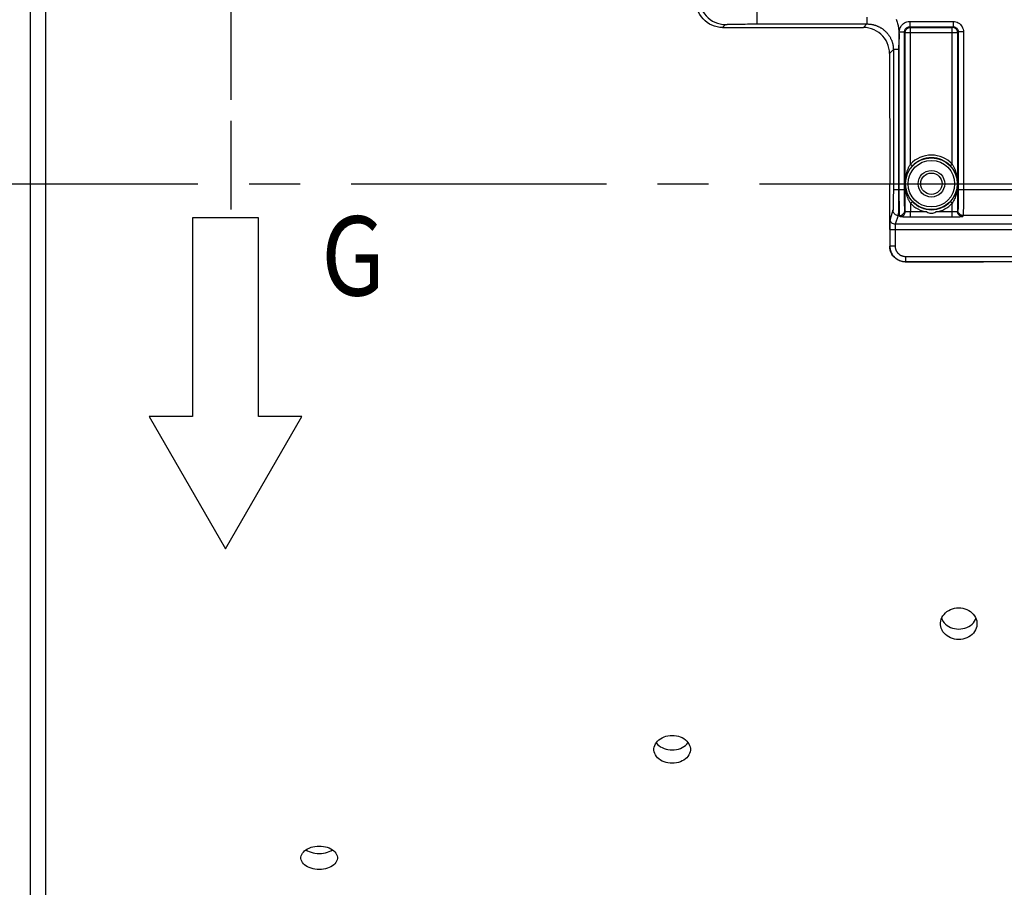
# Model space of a CAD drawing. Units: millimetres. Extents: x 0 to 594, y 0 to 420.
# Drawn here: x 142 to 189, y 253 to 295 of the extents above; entities that cross this region are included whole.
import ezdxf

# ---------------------------------------------------------------- set-up
doc = ezdxf.new("R2010")
doc.units = ezdxf.units.MM
doc.header["$LTSCALE"] = 32.67
doc.linetypes.add('CENTER', pattern=[0.6, 0.375, -0.075, 0.075, -0.075])
doc.layers.get('0').update_dxf_attribs({"linetype": 'CONTINUOUS'})
for name, color, linetype in [('AXE_ASM_REF', 7, 'CONTINUOUS'), ('AXES', 7, 'CONTINUOUS'), ('SOLIDES', 7, 'CONTINUOUS')]:
    doc.layers.add(name, color=color, linetype=linetype)
doc.styles.get("Standard").update_dxf_attribs({"font": 'txt', "width": 0.85})
doc.dimstyles.new('DIMSTYLE_3', dxfattribs={"dimtxt": 3.5, "dimasz": 3.5, "dimexe": 0.18, "dimexo": 0.0625, "dimgap": 0.09, "dimtad": 1, "dimdec": 0, "dimlfac": 4, "dimdsep": 46, "dimtxsty": 'Standard', "dimblk": '_FILLED', "dimblk1": '_FILLED', "dimblk2": '_FILLED', "dimcen": 0.09, "dimclrt": 5, "dimadec": 0, "dimazin": 0, "dimtp": 0.5, "dimtm": 0.5, "dimtfac": 1, "dimtdec": 0, "dimtofl": 0, "dimtmove": 0, "dimatfit": 3, "dimldrblk": '_FILLED', "dimfxl": 1, "dimtolj": 1, "dimarcsym": 0})
doc.dimstyles.new('DIMSTYLE_4', dxfattribs={"dimtxt": 3.5, "dimasz": 3.5, "dimexe": 0.18, "dimexo": 0.0625, "dimgap": 0.09, "dimtad": 1, "dimdec": 4, "dimlfac": 4, "dimdsep": 46, "dimtxsty": 'Standard', "dimblk": '_FILLED', "dimblk1": '_FILLED', "dimblk2": '_FILLED', "dimcen": 0.09, "dimclrt": 5, "dimadec": 0, "dimazin": 0, "dimtp": 0.0001, "dimtm": 0.0001, "dimtfac": 1, "dimtdec": 4, "dimtofl": 0, "dimtmove": 0, "dimatfit": 3, "dimldrblk": '_FILLED', "dimfxl": 1, "dimtolj": 1, "dimarcsym": 0})

# ---------------------------------------------------------------- blocks, each defined once
blk = doc.blocks.new('_FILLED')
at = {"color": 0, "linetype": 'ByBlock'}
blk.add_solid([(0, 0), (-1, 0.214), (-1, -0.214)], dxfattribs=at)
blk = doc.blocks.new('*D3')
at = {"color": 2, "linetype": 'Continuous'}
for p, q in [((104.524, 338.245), (104.524, 373.36)), ((151.672, 291.133), (151.672, 373.36)), ((104.524, 371.86), (128.098, 371.86)), ((151.672, 371.86), (128.098, 371.86))]:
    blk.add_line(p, q, dxfattribs=at)
at = {"color": 2, "linetype": 'Continuous', "xscale": 3.5, "yscale": 3.5, "zscale": 3.5, "rotation": 180}
blk.add_blockref('_FILLED', (104.524, 371.86), dxfattribs=at)
at = {"color": 2, "linetype": 'Continuous', "xscale": 3.5, "yscale": 3.5, "zscale": 3.5}
blk.add_blockref('_FILLED', (151.672, 371.86), dxfattribs=at)
at = {"color": 5, "linetype": 'Continuous', "insert": (130.816, 376.235), "char_height": 3.5, "width": 8.925, "attachment_point": 2, "line_spacing_factor": 0.9}
blk.add_mtext(' Xg', dxfattribs=at)
blk = doc.blocks.new('*D37')
at = {"color": 2, "linetype": 'Continuous'}
for p, q in [((104.524, 338.245), (104.524, 400.185)), ((247.774, 293.678), (247.774, 400.185)), ((104.524, 398.685), (176.149, 398.685)), ((247.774, 398.685), (176.149, 398.685))]:
    blk.add_line(p, q, dxfattribs=at)
at = {"color": 2, "linetype": 'Continuous', "xscale": 3.5, "yscale": 3.5, "zscale": 3.5, "rotation": 180}
blk.add_blockref('_FILLED', (104.524, 398.685), dxfattribs=at)
at = {"color": 2, "linetype": 'Continuous', "xscale": 3.5, "yscale": 3.5, "zscale": 3.5}
blk.add_blockref('_FILLED', (247.774, 398.685), dxfattribs=at)
at = {"color": 5, "linetype": 'Continuous', "insert": (168.361, 403.06), "char_height": 3.5, "width": 8.925, "attachment_point": 2, "line_spacing_factor": 0.9}
blk.add_mtext('573', dxfattribs=at)
blk = doc.blocks.new('COORD_ARROW_BL4', base_point=(153.488, 277.57))
at = {"color": 7, "linetype": 'Continuous'}
for p, q in [((152.989, 285.465), (149.814, 285.465)), ((149.814, 285.465), (149.814, 275.94)), ((152.989, 275.94), (152.989, 285.465)), ((149.814, 275.94), (147.735, 275.94)), ((147.735, 275.94), (151.401, 269.59)), ((151.401, 269.59), (155.067, 275.94)), ((155.067, 275.94), (152.989, 275.94))]:
    blk.add_line(p, q, dxfattribs=at)
at = {"color": 5, "linetype": 'Continuous', "width": 0.85}
blk.add_text('G', height=3.81, dxfattribs=at).set_placement((156.002, 281.741))

msp = doc.modelspace()

# ---------------------------------------------------------------- linework, layer by layer
at = {"color": 7, "linetype": 'Continuous'}
for p, q in [((151.678276, 285.878567), (151.67231, 290.133321)), ((183.273862, 284.91257), (183.273862, 287.11056)), ((184.023748, 283.36056), (187.669085, 283.3606)), ((187.669085, 283.3606), (187.708527, 283.360846))]:
    msp.add_line(p, q, dxfattribs=at)
at = {"color": 3, "linetype": 'Continuous'}
for p, q in [((155.6026, 254.988302), (155.697715, 254.970589)), ((156.101814, 254.970866), (156.197653, 254.988876))]:
    msp.add_line(p, q, dxfattribs=at)
at = {"color": 7, "linetype": 'Continuous'}
for points in [[(183.265739, 293.364339), (183.258684, 293.493324), (183.238257, 293.621071), (183.204629, 293.746194), (183.158123, 293.867294), (183.09919, 293.98308), (183.028375, 294.092369), (182.946422, 294.193878), (182.854126, 294.286505), (182.752208, 294.369366), (182.641283, 294.441641), (182.522835, 294.50206), (182.399157, 294.54946), (182.27205, 294.583391), (182.14263, 294.603778), (182.01234, 294.61056)], [(183.265739, 293.364339), (183.267441, 292.673675), (183.268944, 291.981814), (183.270247, 291.288757), (183.271351, 290.594309), (183.272255, 289.898665), (183.272958, 289.202409), (183.27346, 288.505737), (183.273761, 287.808454), (183.273862, 287.11056)], [(184.023748, 283.36056), (183.923223, 283.367869), (183.827556, 283.386897), (183.73675, 283.417642), (183.649432, 283.461021), (183.566974, 283.516117), (183.493485, 283.580182), (183.429419, 283.653671), (183.374323, 283.73613), (183.330944, 283.823447), (183.300199, 283.914254), (183.281172, 284.00992), (183.273862, 284.110445)], [(187.708527, 283.360846), (187.726036, 283.361062), (187.741743, 283.361333), (187.754178, 283.361629), (187.762849, 283.361937), (187.768247, 283.362269), (187.770373, 283.362625)], [(185.711726, 265.985541), (185.713023, 266.028019), (185.724315, 266.115594), (185.747717, 266.20136), (185.782721, 266.285439), (185.827857, 266.364471), (185.883415, 266.438171), (185.949106, 266.506787), (186.0226, 266.567733), (186.104469, 266.620811), (186.194141, 266.666179), (186.287571, 266.701785), (186.383411, 266.726935), (186.483008, 266.742297), (186.586363, 266.747863)], [(186.586363, 266.747863), (186.688756, 266.742417), (186.787509, 266.727323), (186.882624, 266.702586), (186.975361, 266.667662), (187.06446, 266.623122), (187.146136, 266.570652), (187.220059, 266.50986), (187.286558, 266.44118), (187.342836, 266.36753), (187.3884, 266.288859), (187.423742, 266.205254), (187.447546, 266.119829), (187.459393, 266.032381), (187.460998, 265.985578)], [(186.586361, 265.232318), (186.483969, 265.237636), (186.385215, 265.252379), (186.290101, 265.276556), (186.197363, 265.310721), (186.108264, 265.354348), (186.026589, 265.40582), (185.952666, 265.465561), (185.886166, 265.533192), (185.829888, 265.605877), (185.784324, 265.683705), (185.748982, 265.766624), (185.725178, 265.851574), (185.713331, 265.938773), (185.711726, 265.985541)], [(187.460998, 265.985578), (187.459702, 265.943128), (187.44841, 265.855791), (187.425007, 265.770491), (187.390004, 265.687092), (187.344867, 265.608901), (187.289309, 265.536158), (187.223618, 265.468585), (187.150124, 265.408685), (187.068255, 265.356613), (186.978583, 265.312173), (186.885153, 265.277339), (186.789314, 265.252757), (186.689716, 265.237753), (186.586361, 265.232318)], [(171.961726, 259.952767), (171.963023, 259.990347), (171.974315, 260.067859), (171.997717, 260.143817), (172.032721, 260.218325), (172.077857, 260.288401), (172.133415, 260.353785), (172.199106, 260.414688), (172.2726, 260.468809), (172.354469, 260.51596), (172.444141, 260.556276), (172.537571, 260.587927), (172.633411, 260.610288), (172.733008, 260.623947), (172.836363, 260.628897)], [(172.836363, 260.628897), (172.938756, 260.624054), (173.037509, 260.610632), (173.132624, 260.588639), (173.225361, 260.557595), (173.31446, 260.518014), (173.396136, 260.471401), (173.470059, 260.417417), (173.536558, 260.356455), (173.592836, 260.291115), (173.6384, 260.221357), (173.673742, 260.147267), (173.697546, 260.071609), (173.709393, 259.994206), (173.710998, 259.952799)], [(172.836361, 259.288319), (172.733969, 259.292997), (172.635215, 259.305968), (172.540101, 259.327241), (172.447363, 259.35731), (172.358264, 259.395717), (172.276589, 259.441046), (172.202666, 259.49368), (172.136166, 259.553292), (172.079888, 259.617393), (172.034324, 259.686067), (171.998982, 259.759275), (171.975178, 259.834323), (171.963331, 259.911405), (171.961726, 259.952767)], [(173.710998, 259.952799), (173.709702, 259.915256), (173.69841, 259.83805), (173.675007, 259.762691), (173.640004, 259.689056), (173.594867, 259.62006), (173.539309, 259.555907), (173.473618, 259.496344), (173.400124, 259.443571), (173.318255, 259.397712), (173.228583, 259.358588), (173.135153, 259.32793), (173.039314, 259.306301), (172.939716, 259.2931), (172.836361, 259.288319)], [(155.024226, 254.745168), (155.025523, 254.776708), (155.036815, 254.841802), (155.060217, 254.905644), (155.095221, 254.968318), (155.140357, 255.027309), (155.195915, 255.08239), (155.261606, 255.13373), (155.3351, 255.17938), (155.416969, 255.219173), (155.506641, 255.253212), (155.600071, 255.279945), (155.695911, 255.298837), (155.795508, 255.31038), (155.898863, 255.314563)], [(155.898863, 255.314563), (156.001256, 255.31047), (156.100009, 255.299128), (156.195124, 255.280547), (156.287861, 255.254326), (156.37696, 255.220906), (156.458636, 255.181568), (156.532559, 255.136031), (156.599058, 255.08464), (156.655336, 255.029595), (156.7009, 254.970869), (156.736242, 254.908545), (156.760046, 254.844953), (156.771893, 254.779947), (156.773498, 254.745196)], [(155.898861, 254.189684), (155.796469, 254.19358), (155.697715, 254.204385), (155.602601, 254.222108), (155.509863, 254.247167), (155.420764, 254.279187), (155.339089, 254.316997), (155.265166, 254.360924), (155.198666, 254.410707), (155.142388, 254.464275), (155.096824, 254.521708), (155.061482, 254.582981), (155.037678, 254.645846), (155.025831, 254.710469), (155.024226, 254.745168)], [(156.773498, 254.745196), (156.772202, 254.713699), (156.76091, 254.64897), (156.737507, 254.585841), (156.702504, 254.524209), (156.657367, 254.466505), (156.601809, 254.412891), (156.536118, 254.363148), (156.462624, 254.319103), (156.380755, 254.280851), (156.291083, 254.248233), (156.197653, 254.222683), (156.101814, 254.204662), (156.002216, 254.193666), (155.898861, 254.189684)]]:
    msp.add_lwpolyline(points, dxfattribs=at)
at = {"color": 3, "linetype": 'Continuous'}
for points in [[(185.76209, 266.235883), (185.784324, 266.183723), (185.829888, 266.105906), (185.886166, 266.033232), (185.952665, 265.965614), (186.026588, 265.905885)], [(187.150124, 265.90875), (187.223619, 265.968636), (187.289309, 266.036197), (187.344867, 266.108928), (187.390004, 266.187109), (187.410635, 266.236261)], [(186.026588, 265.905885), (186.108263, 265.854425), (186.197362, 265.81081), (186.2901, 265.776653), (186.385215, 265.752483), (186.483968, 265.737744), (186.586361, 265.732428)], [(186.586361, 265.732428), (186.689716, 265.737861), (186.789314, 265.752861), (186.885153, 265.777436), (186.978583, 265.812261), (187.068256, 265.85669), (187.150124, 265.90875)], [(172.079888, 260.260217), (172.136166, 260.196131), (172.202665, 260.136535), (172.276588, 260.083918)], [(172.276588, 260.083918), (172.358263, 260.038604), (172.447362, 260.000211), (172.5401, 259.970154), (172.635215, 259.948889), (172.733968, 259.935924), (172.836361, 259.931248)], [(172.836361, 259.931248), (172.939716, 259.936027), (173.039314, 259.949222), (173.135153, 259.970843), (173.228583, 260.001488), (173.318256, 260.040598), (173.400124, 260.086441)], [(173.400124, 260.086441), (173.473619, 260.139198), (173.539309, 260.198745), (173.594867, 260.262883)], [(155.25898, 255.131678), (155.265165, 255.127049), (155.339088, 255.083141), (155.420763, 255.04535), (155.509862, 255.013347), (155.6026, 254.988302)], [(156.197653, 254.988876), (156.291083, 255.014411), (156.380756, 255.047013), (156.462624, 255.085246), (156.536119, 255.129272), (156.538739, 255.131255)], [(155.697715, 254.970589), (155.796468, 254.959791), (155.898861, 254.955897)], [(155.898861, 254.955897), (156.002216, 254.959877), (156.101814, 254.970866)]]:
    msp.add_lwpolyline(points, dxfattribs=at)
at = {"layer": 'AXE_ASM_REF', "color": 2, "linetype": 'CENTER'}
msp.add_line((79.023862, 287.11056), (252.773862, 287.11056), dxfattribs=at)
at = {"layer": 'AXES', "color": 9, "linetype": 'Continuous'}
msp.add_line((142.036951, 331.498422), (142.036951, 242.722697), dxfattribs=at)
at = {"layer": 'AXES', "color": 7, "linetype": 'Continuous'}
msp.add_line((142.773862, 330.748537), (142.773862, 243.472583), dxfattribs=at)
at = {"layer": 'SOLIDES', "color": 9, "linetype": 'Continuous'}
for p, q in [((176.892671, 301.591854), (176.892671, 294.779748)), ((184.234474, 294.899872), (186.31325, 294.899872)), ((184.234474, 294.899872), (184.234474, 294.64991)), ((186.31325, 294.899872), (186.31325, 294.64991)), ((175.249436, 294.61056), (175.392899, 294.754023)), ((175.467531, 294.761734), (175.495118, 294.763076)), ((175.495118, 294.763076), (175.526861, 294.76439)), ((175.526861, 294.76439), (175.562676, 294.765673)), ((175.562676, 294.765673), (175.602441, 294.76692)), ((175.602441, 294.76692), (175.646063, 294.768128)), ((175.646063, 294.768128), (175.693386, 294.769292)), ((175.693386, 294.769292), (175.744234, 294.770409)), ((175.744234, 294.770409), (175.798492, 294.771476)), ((175.798492, 294.771476), (175.855986, 294.772489)), ((175.855986, 294.772489), (175.916548, 294.773446)), ((175.916548, 294.773446), (176.012831, 294.774771)), ((176.012831, 294.774771), (176.115031, 294.775955)), ((176.115031, 294.775955), (176.222395, 294.776989)), ((176.222395, 294.776989), (176.334179, 294.777866)), ((176.334179, 294.777866), (176.449677, 294.778581)), ((176.449677, 294.778581), (176.56818, 294.779128)), ((176.56818, 294.779128), (176.688904, 294.779506)), ((176.688904, 294.779506), (176.810937, 294.77971)), ((176.810937, 294.77971), (182.181968, 294.779748)), ((182.01234, 294.61056), (182.181968, 294.779748)), ((183.73455, 294.399948), (183.984512, 294.399948)), ((183.73455, 286.833945), (183.73455, 294.399948)), ((183.984512, 294.399908), (184.019575, 294.364885)), ((183.984512, 286.833945), (183.984512, 294.399908)), ((184.019574, 285.779709), (184.019575, 294.364885)), ((184.019575, 294.364885), (186.52815, 294.364885)), ((184.234376, 294.64991), (186.313638, 294.64991)), ((184.234376, 294.64991), (184.269537, 294.614847)), ((184.269537, 294.614847), (186.278188, 294.614847)), ((184.269537, 288.048093), (184.269537, 294.614847)), ((186.278188, 294.614847), (186.313638, 294.64991)), ((186.278188, 288.048093), (186.278188, 294.614847)), ((186.52815, 294.364885), (186.563212, 294.399911)), ((186.52815, 294.364885), (186.52815, 285.779708)), ((186.813174, 294.399948), (186.563212, 294.399948)), ((186.563212, 294.399911), (186.563212, 286.833945)), ((186.813174, 294.399948), (186.813174, 286.833945)), ((183.265739, 293.364339), (183.448489, 293.54709)), ((183.448489, 293.54709), (183.448449, 286.766425)), ((183.698451, 293.547089), (183.44849, 293.547089)), ((183.698343, 293.186187), (183.698481, 292.977594)), ((183.698481, 292.977594), (183.698451, 286.833945)), ((184.25513, 288.024442), (184.269537, 288.048093)), ((184.269537, 288.048093), (184.360908, 287.962799)), ((186.278188, 288.048093), (186.186817, 287.962799)), ((183.448489, 286.833945), (183.984512, 286.833945)), ((183.698451, 286.833945), (183.698361, 286.707562)), ((184.021215, 287.110548), (184.02205, 287.11056)), ((186.563212, 286.833945), (218.984512, 286.833945)), ((183.446576, 286.378757), (183.445693, 286.291098)), ((183.447299, 286.471081), (183.446576, 286.378757)), ((183.447856, 286.567137), (183.447299, 286.471081)), ((183.448241, 286.665938), (183.447856, 286.567137)), ((183.448449, 286.766425), (183.448241, 286.665938)), ((183.697038, 286.341333), (183.696261, 286.227743)), ((183.697651, 286.459982), (183.697038, 286.341333)), ((183.698094, 286.582482), (183.697651, 286.459982)), ((183.698361, 286.707562), (183.698094, 286.582482)), ((183.431947, 285.835316), (183.290919, 285.411885)), ((183.439258, 285.951889), (183.438199, 285.922092)), ((183.440278, 285.985691), (183.439258, 285.951889)), ((183.441255, 286.023336), (183.440278, 285.985691)), ((183.442186, 286.064664), (183.441255, 286.023336)), ((183.443067, 286.109543), (183.442186, 286.064664)), ((183.443893, 286.157742), (183.443067, 286.109543)), ((183.44466, 286.20898), (183.443893, 286.157742)), ((183.445693, 286.291098), (183.44466, 286.20898)), ((183.691689, 285.845943), (183.690734, 285.796564)), ((183.692595, 285.899863), (183.691689, 285.845943)), ((183.693449, 285.958059), (183.692595, 285.899863)), ((183.694246, 286.020254), (183.693449, 285.958059)), ((183.695327, 286.120361), (183.694246, 286.020254)), ((183.696261, 286.227743), (183.695327, 286.120361)), ((184.019574, 285.779709), (184.001054, 285.835316)), ((184.269537, 286.173026), (184.269272, 285.753961)), ((184.269537, 286.173026), (184.360908, 286.25832)), ((186.278188, 286.173026), (186.186817, 286.25832)), ((186.278188, 285.504304), (186.278197, 286.173033)), ((186.310166, 286.228818), (186.278197, 286.173029)), ((186.546671, 285.835316), (186.52815, 285.779708)), ((183.681909, 285.585658), (183.540881, 285.162228)), ((183.751092, 285.585658), (183.681909, 285.585658)), ((183.688695, 285.712117), (183.687618, 285.67741)), ((183.689735, 285.751891), (183.688695, 285.712117)), ((183.690734, 285.796564), (183.689735, 285.751891)), ((183.769613, 285.53005), (183.751092, 285.585658)), ((185.056423, 285.753961), (184.269272, 285.753961)), ((184.269537, 285.504304), (184.269537, 285.753961)), ((186.278188, 285.504304), (184.269537, 285.504304)), ((186.278157, 285.753961), (185.491301, 285.753961)), ((186.796633, 285.585658), (186.778112, 285.53005)), ((218.751092, 285.585658), (186.796633, 285.585658)), ((183.282648, 284.91257), (222.265076, 284.91257)), ((183.282648, 284.91257), (183.282648, 284.119235)), ((183.532655, 284.937857), (183.53261, 284.119231)), ((183.532888, 284.975184), (183.532655, 284.937857)), ((183.533315, 285.011035), (183.532888, 284.975184)), ((183.533703, 285.033733), (183.533315, 285.011035)), ((183.53417, 285.055207), (183.533703, 285.033733)), ((183.53471, 285.075238), (183.53417, 285.055207)), ((183.535318, 285.093611), (183.53471, 285.075238)), ((222.006844, 285.162228), (183.540881, 285.162228)), ((183.282648, 284.119235), (183.273862, 284.110445)), ((183.53261, 284.119231), (183.282648, 284.119231)), ((184.032534, 283.619307), (221.515191, 283.619307)), ((184.032534, 283.619307), (184.032534, 283.369345)), ((184.032534, 283.369345), (184.023748, 283.36056)), ((184.032534, 283.369345), (221.515191, 283.369345))]:
    msp.add_line(p, q, dxfattribs=at)
at = {"layer": 'SOLIDES', "color": 7, "linetype": 'Continuous'}
for p, q in [((175.249436, 294.61056), (182.01234, 294.61056)), ((183.282826, 285.013128), (183.282648, 284.91257)), ((183.283353, 285.109501), (183.282826, 285.013128)), ((183.284208, 285.197823), (183.283353, 285.109501)), ((183.285044, 285.256695), (183.284208, 285.197823)), ((183.286027, 285.307673), (183.285044, 285.256695)), ((183.286753, 285.336669), (183.286027, 285.307673))]:
    msp.add_line(p, q, dxfattribs=at)
for points in [[(175.249436, 294.61056), (175.117948, 294.617572), (174.990121, 294.637581), (174.865954, 294.670582), (174.743929, 294.717307), (174.625565, 294.77701), (174.515415, 294.847473), (174.414172, 294.928732), (174.321143, 295.020727), (174.2388, 295.121091), (174.16718, 295.230418), (174.106247, 295.348088), (174.058363, 295.469917), (174.024316, 295.594508), (174.003317, 295.723242), (173.995366, 295.856109)], [(184.019575, 294.364885), (184.021589, 294.396479), (184.027636, 294.427782), (184.037702, 294.458269), (184.051691, 294.487392), (184.069452, 294.514648), (184.090799, 294.53957), (184.115578, 294.561759), (184.143327, 294.580606), (184.173207, 294.595511), (184.204519, 294.606223), (184.23682, 294.612687), (184.269537, 294.614847)], [(186.343205, 294.606223), (186.310905, 294.612687), (186.278188, 294.614847)], [(186.520088, 294.427782), (186.510023, 294.458269), (186.496034, 294.487392), (186.478272, 294.514648), (186.456925, 294.53957), (186.432146, 294.561759), (186.404398, 294.580606), (186.374517, 294.595511), (186.343205, 294.606223)], [(186.52815, 294.364885), (186.526135, 294.396479), (186.520088, 294.427782)], [(183.290919, 285.411885), (183.290477, 285.409908), (183.29004, 285.40668), (183.289607, 285.402203), (183.289178, 285.39646), (183.288753, 285.389467), (183.288336, 285.381273), (183.287927, 285.37187), (183.287525, 285.361265), (183.286753, 285.336669)], [(185.056423, 285.753961), (185.103436, 285.73084), (185.151102, 285.713618), (185.199422, 285.70224), (185.248831, 285.696591), (185.298894, 285.696591), (185.348303, 285.70224), (185.396623, 285.713618), (185.444289, 285.73084), (185.491301, 285.753961)]]:
    msp.add_lwpolyline(points, dxfattribs=at)
at = {"layer": 'SOLIDES', "color": 9, "linetype": 'Continuous'}
for points in [[(174.143089, 296.003832), (174.149973, 295.873217), (174.170469, 295.744032), (174.204354, 295.617692), (174.251255, 295.495582), (174.310659, 295.379037), (174.381916, 295.269336), (174.464245, 295.167679), (174.556745, 295.075179), (174.658403, 294.992849), (174.768104, 294.921592), (174.884648, 294.862188), (175.006759, 294.815287), (175.133099, 294.781403), (175.262284, 294.760907), (175.392899, 294.754023)], [(182.179405, 295.108471), (182.179484, 295.026065), (182.179638, 294.954408), (182.179869, 294.894268), (182.180177, 294.846286), (182.18056, 294.810978), (182.181012, 294.788719), (182.181529, 294.779749)], [(183.578972, 295.01078), (183.598039, 294.960845), (183.615729, 294.910286), (183.632003, 294.859007), (183.646901, 294.807104), (183.660314, 294.755375), (183.672159, 294.703909), (183.682519, 294.652615), (183.691539, 294.602022), (183.699179, 294.552235), (183.705479, 294.503149), (183.710707, 294.454978), (183.714414, 294.407738), (183.717049, 294.361413), (183.72022, 294.316174), (183.724461, 294.272076), (183.729238, 294.229064), (183.73455, 294.187136)], [(183.73455, 294.399948), (183.739481, 294.467033), (183.752198, 294.530847), (183.772701, 294.59139), (183.801584, 294.649556), (183.838253, 294.704451), (183.880927, 294.753395), (183.929938, 294.796115), (183.984954, 294.832883), (184.043194, 294.861829), (184.10373, 294.882332), (184.16749, 294.895012), (184.234474, 294.899872)], [(186.31325, 294.899872), (186.380334, 294.894972), (186.444157, 294.882263), (186.50472, 294.861746), (186.56294, 294.832783), (186.617901, 294.796012), (186.666847, 294.753339), (186.709437, 294.704557), (186.746012, 294.649874), (186.774846, 294.591819), (186.795363, 294.531234), (186.808139, 294.467277), (186.813174, 294.399948)], [(175.392899, 294.754023), (175.394171, 294.754736), (175.396552, 294.755448), (175.400043, 294.756159), (175.404648, 294.756868), (175.410361, 294.757575), (175.417171, 294.758279), (175.425078, 294.758979), (175.434082, 294.759675), (175.444158, 294.760367), (175.455308, 294.761053), (175.467531, 294.761734)], [(182.181968, 294.779749), (182.207586, 294.779489), (182.232388, 294.778751), (182.256367, 294.777583), (182.279346, 294.776047), (182.30149, 294.77418), (182.323305, 294.771967), (182.344834, 294.769417), (182.366023, 294.766551), (182.38722, 294.763329), (182.408466, 294.75974), (182.429707, 294.755789), (182.451145, 294.751429), (182.472808, 294.746639), (182.494649, 294.741415), (182.516752, 294.735719), (182.539146, 294.729524), (182.561776, 294.722822), (182.584596, 294.715606), (182.607609, 294.707855), (182.630782, 294.699561), (182.654022, 294.690737), (182.677302, 294.68138), (182.700618, 294.671475), (182.723917, 294.661031), (182.747154, 294.650054), (182.770343, 294.638525), (182.793513, 294.626413), (182.816633, 294.613718), (182.839699, 294.600424), (182.86277, 294.586473), (182.885813, 294.571861), (182.908817, 294.556569), (182.931868, 294.540504), (182.954928, 294.523654), (182.977974, 294.505997), (183.001096, 294.487411), (183.02432, 294.467812), (183.047531, 294.447232), (183.070609, 294.425716), (183.093578, 294.403179), (183.116322, 294.379672), (183.13853, 294.355471), (183.160157, 294.33061), (183.181202, 294.305074), (183.201466, 294.279097), (183.220909, 294.252753), (183.239564, 294.226018), (183.257371, 294.198997), (183.274334, 294.171717), (183.290457, 294.144207), (183.305693, 294.116586), (183.320061, 294.088867), (183.333569, 294.061095), (183.346164, 294.033445), (183.357855, 294.005986), (183.368689, 293.97871), (183.378682, 293.951671), (183.387825, 293.925011), (183.396191, 293.898642), (183.4039, 293.872265), (183.410961, 293.845896), (183.417382, 293.819551), (183.423238, 293.792915), (183.428546, 293.765847), (183.433258, 293.738507), (183.437343, 293.711034), (183.440805, 293.683381), (183.44363, 293.65562), (183.445793, 293.628066), (183.447308, 293.600834), (183.4482, 293.573837), (183.448489, 293.54709)], [(183.984512, 294.399908), (183.986652, 294.432672), (183.993057, 294.464836), (184.003604, 294.49585), (184.018092, 294.525173), (184.036265, 294.552324), (184.057829, 294.576874), (184.082439, 294.598419), (184.109659, 294.616566), (184.138985, 294.630989), (184.169897, 294.641448), (184.201876, 294.647786), (184.234376, 294.64991)], [(186.313638, 294.649909), (186.346062, 294.647758), (186.377976, 294.641408), (186.408837, 294.630948), (186.438138, 294.616525), (186.465344, 294.598374), (186.489924, 294.576846), (186.511423, 294.552372), (186.52954, 294.525333), (186.544025, 294.496079), (186.554608, 294.465055), (186.561053, 294.432815), (186.563212, 294.399911)], [(183.73455, 294.187136), (183.728726, 294.144942), (183.723939, 294.104013), (183.720187, 294.064351), (183.717854, 294.026143), (183.716557, 293.989201), (183.71515, 293.952963), (183.713204, 293.917408), (183.711148, 293.882557), (183.705182, 293.77884)], [(183.698451, 293.547089), (183.69867, 293.491999), (183.698795, 293.434885), (183.698824, 293.375747), (183.698705, 293.314615), (183.698343, 293.186187)], [(183.705182, 293.77884), (183.703414, 293.744664), (183.70183, 293.710687), (183.700432, 293.676967), (183.699379, 293.643725), (183.698724, 293.611035), (183.698415, 293.578823), (183.698451, 293.547089)], [(184.021215, 287.110548), (184.021257, 287.122073), (184.021366, 287.133946), (184.021547, 287.146168), (184.021817, 287.158724), (184.022183, 287.171628), (184.022642, 287.184921), (184.023206, 287.198597), (184.023895, 287.212662), (184.024704, 287.227178), (184.02564, 287.242125), (184.026726, 287.257523), (184.027975, 287.273493), (184.029401, 287.29003), (184.031023, 287.307139), (184.032869, 287.32496), (184.034956, 287.343502), (184.037308, 287.362755), (184.039965, 287.382828), (184.042948, 287.403721), (184.046288, 287.425435), (184.050041, 287.448085), (184.054241, 287.471696), (184.058921, 287.496245), (184.064148, 287.521769), (184.069969, 287.548323), (184.076415, 287.575854), (184.083542, 287.604241), (184.091392, 287.63352), (184.099997, 287.663655), (184.109407, 287.694423), (184.119694, 287.725963), (184.130843, 287.758137), (184.142753, 287.790304), (184.155488, 287.822573), (184.168976, 287.854835), (184.182866, 287.886118), (184.197053, 287.916219), (184.211544, 287.945342), (184.226111, 287.973127), (184.240638, 287.999453), (184.25513, 288.024442)], [(184.02205, 287.11056), (184.022098, 287.121042), (184.022247, 287.131841), (184.022504, 287.142954), (184.022879, 287.154364), (184.023378, 287.166087), (184.024013, 287.178167), (184.024792, 287.1906), (184.025727, 287.203387), (184.026832, 287.216588), (184.028119, 287.230179), (184.029604, 287.244177), (184.031314, 287.258701), (184.033267, 287.273738), (184.035483, 287.28929), (184.038005, 287.305497), (184.04086, 287.322355), (184.044076, 287.339851), (184.047706, 287.358106), (184.051783, 287.377101), (184.056346, 287.39683), (184.061471, 287.417431), (184.067208, 287.438898), (184.073603, 287.461197), (184.080737, 287.484414), (184.088684, 287.508558), (184.09749, 287.53356), (184.107213, 287.559381), (184.117925, 287.586005), (184.129682, 287.613366), (184.142512, 287.641353), (184.156541, 287.670044), (184.171771, 287.699257), (184.188008, 287.728499), (184.205359, 287.757863), (184.223772, 287.787169), (184.242718, 287.815574), (184.262051, 287.842945), (184.28182, 287.869424), (184.30169, 287.894653), (184.321489, 287.918544), (184.341249, 287.941248), (184.360908, 287.962799)], [(186.186817, 287.962799), (186.208535, 287.938933), (186.229908, 287.914202), (186.250896, 287.888601), (186.27162, 287.861915), (186.291866, 287.834345), (186.311146, 287.80655), (186.329434, 287.778628), (186.346782, 287.750557), (186.362914, 287.722881), (186.377811, 287.695792), (186.391606, 287.669207), (186.404295, 287.643287), (186.415911, 287.618144), (186.426546, 287.593757), (186.43629, 287.570083), (186.44519, 287.547171), (186.453304, 287.525035), (186.460728, 287.503567), (186.467502, 287.482788), (186.473669, 287.462719), (186.479306, 287.443241), (186.484445, 287.424364), (186.489116, 287.406107), (186.49338, 287.388351), (186.497262, 287.371105), (186.500783, 287.35438), (186.50399, 287.338056), (186.506901, 287.322144), (186.509532, 287.306647), (186.51192, 287.291434), (186.514075, 287.276523), (186.51601, 287.261904), (186.517756, 287.247396), (186.519315, 287.233036), (186.520694, 287.218792), (186.52192, 287.204379), (186.522986, 287.189824), (186.523887, 287.175102), (186.524626, 287.15985), (186.525186, 287.143946), (186.525543, 287.127515), (186.525675, 287.11056)], [(186.278188, 288.048093), (186.294071, 288.021844), (186.309756, 287.994634)], [(186.309756, 287.994634), (186.325182, 287.966462), (186.340382, 287.937073), (186.355212, 287.906723), (186.369366, 287.876176), (186.382783, 287.845455), (186.395483, 287.814538), (186.407317, 287.78412), (186.418246, 287.754339), (186.428342, 287.725056), (186.437644, 287.696555), (186.446163, 287.668917), (186.453948, 287.642061), (186.461087, 287.616022), (186.467611, 287.590834), (186.473552, 287.566463), (186.478989, 287.54285), (186.483953, 287.520003), (186.488467, 287.497913), (186.492595, 287.476487), (186.496359, 287.455731), (186.499779, 287.435639), (186.5029, 287.416109), (186.505741, 287.397143), (186.508317, 287.378739), (186.510663, 287.360785), (186.512794, 287.343287), (186.514721, 287.326239), (186.516467, 287.309507), (186.518041, 287.29311), (186.519456, 287.277029), (186.520726, 287.261079), (186.521869, 287.245308), (186.522886, 287.229667), (186.523771, 287.21383), (186.524576, 287.19738), (186.525266, 287.180734), (186.525746, 287.164811), (186.52602, 287.149917), (186.526153, 287.135747), (186.526157, 287.122301)], [(183.751092, 285.585658), (183.749305, 285.598675), (183.74758, 285.624353), (183.745918, 285.662424), (183.744302, 285.712489), (183.742749, 285.774031), (183.741304, 285.84642), (183.739972, 285.928914), (183.738749, 286.020664), (183.737671, 286.120733), (183.736743, 286.228094), (183.735961, 286.341649), (183.735349, 286.460242), (183.734913, 286.582663), (183.734647, 286.707657), (183.73455, 286.833945)], [(184.001054, 285.835316), (183.999275, 285.846086), (183.997556, 285.866447), (183.995896, 285.896396), (183.994278, 285.936443), (183.992719, 285.986079), (183.99127, 286.043779), (183.989934, 286.109783), (183.988708, 286.183852), (183.987628, 286.263737), (183.9867, 286.349682), (183.985917, 286.441445), (183.985305, 286.53605), (183.98487, 286.632506), (183.984606, 286.731804), (183.984512, 286.833945)], [(184.237968, 286.226485), (184.222542, 286.254657), (184.207342, 286.284046), (184.192513, 286.314396), (184.178359, 286.344943), (184.164941, 286.375664), (184.152242, 286.406581), (184.140408, 286.436999), (184.129478, 286.46678), (184.119382, 286.496063), (184.110081, 286.524564), (184.101562, 286.552202), (184.093777, 286.579058), (184.086637, 286.605097), (184.080113, 286.630285), (184.074173, 286.654656), (184.068735, 286.67827), (184.063771, 286.701116), (184.059257, 286.723206), (184.05513, 286.744632), (184.051366, 286.765388), (184.047946, 286.78548), (184.044824, 286.80501), (184.041984, 286.823976), (184.039408, 286.84238), (184.037062, 286.860334), (184.034931, 286.877832), (184.033003, 286.89488), (184.031258, 286.911612), (184.029683, 286.928009), (184.028269, 286.94409), (184.026998, 286.96004), (184.025855, 286.975812), (184.024839, 286.991452), (184.023954, 287.007289), (184.023167, 287.023304), (184.022491, 287.039516), (184.021979, 287.056308), (184.02162, 287.073808), (184.021371, 287.091888), (184.021215, 287.110548)], [(184.360908, 286.25832), (184.339189, 286.282186), (184.317816, 286.306917), (184.296829, 286.332518), (184.276105, 286.359204), (184.255858, 286.386775), (184.236578, 286.41457), (184.21829, 286.442492), (184.200942, 286.470562), (184.18481, 286.498238), (184.169913, 286.525328), (184.156119, 286.551912), (184.143429, 286.577832), (184.131814, 286.602975), (184.121178, 286.627362), (184.111434, 286.651036), (184.102535, 286.673948), (184.09442, 286.696084), (184.086997, 286.717552), (184.080222, 286.738331), (184.074055, 286.7584), (184.068419, 286.777879), (184.06328, 286.796755), (184.058608, 286.815012), (184.054344, 286.832768), (184.050463, 286.850014), (184.046942, 286.86674), (184.043734, 286.883063), (184.040824, 286.898975), (184.038192, 286.914472), (184.035804, 286.929686), (184.033649, 286.944596), (184.031714, 286.959215), (184.029968, 286.973724), (184.028409, 286.988083), (184.02703, 287.002327), (184.025805, 287.01674), (184.024739, 287.031295), (184.023838, 287.046017), (184.023098, 287.061269), (184.022538, 287.077173), (184.022182, 287.093604), (184.02205, 287.11056)], [(186.525675, 287.11056), (186.525626, 287.100104), (186.525478, 287.089334), (186.525222, 287.07825), (186.52485, 287.06687), (186.524353, 287.055178), (186.523722, 287.043129), (186.522947, 287.030726), (186.522016, 287.017969), (186.520916, 287.0048), (186.519635, 286.991239), (186.518157, 286.977271), (186.516455, 286.96278), (186.514511, 286.947777), (186.512305, 286.93226), (186.509795, 286.91609), (186.506953, 286.899269), (186.503752, 286.881812), (186.500139, 286.863597), (186.496081, 286.844646), (186.491539, 286.824963), (186.486438, 286.804405), (186.480726, 286.782981), (186.474359, 286.760722), (186.467249, 286.737529), (186.459322, 286.713389), (186.450531, 286.688374), (186.440817, 286.662524), (186.430105, 286.63585), (186.41834, 286.608422), (186.405498, 286.580369), (186.391456, 286.551616), (186.376211, 286.522341), (186.359956, 286.49304), (186.342586, 286.463618), (186.324151, 286.434257), (186.305181, 286.405799), (186.285823, 286.378381), (186.266028, 286.351857), (186.246131, 286.326585), (186.2263, 286.302653), (186.206509, 286.279908), (186.186817, 286.25832)], [(186.526157, 287.122301), (186.525708, 287.08168), (186.52487, 287.041708), (186.523502, 287.002384), (186.521295, 286.964239), (186.518066, 286.926743), (186.513992, 286.888303), (186.509155, 286.848433), (186.503324, 286.807619), (186.496416, 286.765731), (186.488386, 286.722754), (186.479118, 286.678704), (186.468405, 286.633486), (186.456203, 286.587089), (186.442387, 286.539526), (186.426553, 286.49074), (186.408735, 286.440683), (186.388756, 286.389404), (186.365767, 286.336991), (186.339446, 286.283472), (186.310166, 286.228818)], [(186.526197, 287.110169), (186.526184, 287.110346), (186.526141, 287.110479), (186.526072, 287.110567), (186.525977, 287.110595), (186.525875, 287.110579), (186.525794, 287.110563), (186.525736, 287.110562), (186.525697, 287.110561), (186.525675, 287.11056)], [(186.563212, 286.833945), (186.563118, 286.731708), (186.562853, 286.632333), (186.562418, 286.53582), (186.561805, 286.44118), (186.561022, 286.349401), (186.560092, 286.263454), (186.559012, 286.183581), (186.557785, 286.109539), (186.55645, 286.043567), (186.555, 285.985908), (186.553442, 285.936319), (186.551825, 285.896314), (186.550166, 285.866398), (186.548448, 285.846065), (186.546671, 285.835316)], [(186.813174, 286.833945), (186.813077, 286.707535), (186.81281, 286.582443), (186.812374, 286.459948), (186.811761, 286.341309), (186.810978, 286.227735), (186.81005, 286.120373), (186.808972, 286.02032), (186.807748, 285.928601), (186.806415, 285.846151), (186.804971, 285.773814), (186.803418, 285.712328), (186.801802, 285.662319), (186.800141, 285.624298), (186.798418, 285.598657), (186.796633, 285.585658)], [(183.438199, 285.922092), (183.437107, 285.896414), (183.43655, 285.885191), (183.435986, 285.875042), (183.435418, 285.866006), (183.434847, 285.858095), (183.434271, 285.851298), (183.433693, 285.84562), (183.433114, 285.841065), (183.432532, 285.83763), (183.431947, 285.835316)], [(183.681909, 285.585658), (183.638529, 285.589486), (183.596465, 285.600775), (183.556994, 285.619182), (183.521315, 285.644148), (183.490509, 285.674916), (183.465512, 285.710553), (183.447083, 285.749975), (183.43578, 285.791988), (183.431947, 285.835316)], [(183.751092, 285.585658), (183.794477, 285.589487), (183.836544, 285.600778), (183.876016, 285.619187), (183.911696, 285.644156), (183.942501, 285.674926), (183.967495, 285.710563), (183.985922, 285.749984), (183.997222, 285.791993), (184.001054, 285.835316)], [(184.269537, 286.173026), (184.253653, 286.199275), (184.237968, 286.226485)], [(186.796633, 285.585658), (186.753252, 285.589486), (186.711188, 285.600775), (186.671718, 285.619182), (186.636038, 285.644148), (186.605232, 285.674916), (186.580235, 285.710553), (186.561806, 285.749975), (186.550503, 285.791988), (186.546671, 285.835316)], [(183.540881, 285.162228), (183.4975, 285.166056), (183.455436, 285.177345), (183.415966, 285.195752), (183.380286, 285.220718), (183.34948, 285.251486), (183.324483, 285.287122), (183.306054, 285.326545), (183.294751, 285.368558), (183.290919, 285.411885)], [(183.687618, 285.67741), (183.686512, 285.647992), (183.685948, 285.635313), (183.68538, 285.624021), (183.684809, 285.614129), (183.684233, 285.605635), (183.683655, 285.598539), (183.683076, 285.592842), (183.682494, 285.588549), (183.681909, 285.585658)], [(183.769613, 285.53005), (183.812993, 285.533878), (183.855057, 285.545167), (183.894528, 285.563574), (183.930207, 285.58854), (183.961013, 285.619309), (183.98601, 285.654945), (184.004439, 285.694367), (184.015742, 285.73638), (184.019575, 285.779708)], [(184.269537, 285.504304), (184.203268, 285.504554), (184.140144, 285.505204), (184.080163, 285.506256), (184.022433, 285.507741), (183.967846, 285.509627), (183.919083, 285.511819), (183.876468, 285.514328), (183.839676, 285.517143), (183.810424, 285.520135), (183.789281, 285.523263), (183.775678, 285.526568), (183.769613, 285.53005)], [(184.269272, 285.753966), (184.237189, 285.754213), (184.2056, 285.75486), (184.175033, 285.755909), (184.145984, 285.757391), (184.118964, 285.759274), (184.094478, 285.761464), (184.072964, 285.763972), (184.054731, 285.766788), (184.040031, 285.769782), (184.02913, 285.772913), (184.022262, 285.776223), (184.019574, 285.779711)], [(186.52815, 285.779708), (186.525476, 285.776232), (186.518639, 285.77293), (186.507768, 285.769801), (186.493061, 285.766801), (186.474774, 285.763975), (186.453201, 285.761459), (186.428689, 285.759267), (186.401659, 285.757385), (186.372587, 285.755904), (186.341971, 285.754855), (186.310318, 285.754207), (186.278157, 285.75396)], [(186.778112, 285.53005), (186.772133, 285.526577), (186.758575, 285.523278), (186.737438, 285.520152), (186.708133, 285.517154), (186.671249, 285.51433), (186.628552, 285.511814), (186.57973, 285.509621), (186.525096, 285.507735), (186.467354, 285.506252), (186.407406, 285.505201), (186.344351, 285.504551), (186.278188, 285.504304)], [(186.778112, 285.53005), (186.73473, 285.533878), (186.692665, 285.545168), (186.653194, 285.563575), (186.617515, 285.588542), (186.586709, 285.619311), (186.561713, 285.654947), (186.543284, 285.694369), (186.531982, 285.736381), (186.52815, 285.779708)], [(183.540881, 285.162228), (183.540439, 285.161248), (183.540002, 285.159634), (183.53957, 285.157389), (183.53914, 285.154517), (183.538716, 285.151027), (183.538298, 285.146926), (183.537889, 285.142224), (183.537487, 285.136931), (183.537096, 285.131061), (183.536715, 285.124626), (183.536345, 285.117642), (183.535989, 285.110132), (183.535318, 285.093611)], [(183.282648, 284.119235), (183.283175, 284.091205), (183.284748, 284.063218), (183.287366, 284.035312), (183.291024, 284.007528), (183.295717, 283.979904), (183.301439, 283.952471), (183.308183, 283.925267), (183.31594, 283.898331), (183.3247, 283.871697), (183.334453, 283.8454), (183.345185, 283.819481), (183.356882, 283.793976), (183.369528, 283.768919), (183.383105, 283.744349), (183.397591, 283.720305), (183.412966, 283.696822), (183.429208, 283.673933), (183.446289, 283.651674), (183.46418, 283.630083), (183.482859, 283.609183), (183.502311, 283.58899), (183.522515, 283.569529), (183.543437, 283.550833), (183.565047, 283.532931), (183.587317, 283.515845), (183.610213, 283.499604), (183.633693, 283.484235), (183.657718, 283.469764), (183.682259, 283.456205), (183.707285, 283.443576), (183.732759, 283.431893), (183.758646, 283.421173), (183.78492, 283.411425), (183.811547, 283.402664), (183.838486, 283.394903), (183.865698, 283.388154), (183.893142, 283.382426), (183.920782, 283.377729), (183.94858, 283.374067), (183.976498, 283.371447), (184.004495, 283.369872), (184.032534, 283.369345)], [(183.53261, 284.119231), (183.532964, 284.100501), (183.53401, 284.081851), (183.53575, 284.06328), (183.538187, 284.044766), (183.541317, 284.026331), (183.545127, 284.008049), (183.549621, 283.98992), (183.554795, 283.971945), (183.56063, 283.954195), (183.56713, 283.936672), (183.57429, 283.919375), (183.582082, 283.902378), (183.590509, 283.885681), (183.599569, 283.869284), (183.60922, 283.853261), (183.619466, 283.837613), (183.630304, 283.822339), (183.641685, 283.807505), (183.653607, 283.793117), (183.666071, 283.77917), (183.679033, 283.765714), (183.692498, 283.752747), (183.706459, 283.740271), (183.720859, 283.728341), (183.7357, 283.716958), (183.750979, 283.706121), (183.766625, 283.695879), (183.782635, 283.686237), (183.799012, 283.677191), (183.815688, 283.668775), (183.832664, 283.660992), (183.849939, 283.65384), (183.867448, 283.647345), (183.885192, 283.64151), (183.90317, 283.636333), (183.921303, 283.631836), (183.939592, 283.628022), (183.958037, 283.624889), (183.976561, 283.62245), (183.995139, 283.620709), (184.013797, 283.619661), (184.032534, 283.619307)]]:
    msp.add_lwpolyline(points, dxfattribs=at)
at = {"layer": 'SOLIDES', "color": 7, "linetype": 'Continuous'}
for radius in [1.241264, 0.51411]:
    msp.add_circle((185.273862, 287.11056), radius, dxfattribs=at)
at = {"layer": 'SOLIDES', "color": 9, "linetype": 'Continuous'}
for radius in [1.116268, 0.63911]:
    msp.add_circle((185.273862, 287.11056), radius, dxfattribs=at)
for start, end in [(43.0300354, 136.9699646), (223.0300354, 260.893941), (279.106059, 316.9704282)]:
    msp.add_arc((185.273862, 287.11056), 1.373914, start, end, dxfattribs=at)
at = {"layer": 'SOLIDES', "color": 7, "linetype": 'Continuous'}
for start, end in [(43.0300354, 136.9699646), (223.0300354, 316.9699646)]:
    msp.add_arc((185.273862, 287.11056), 1.248919, start, end, dxfattribs=at)

# ---------------------------------------------------------------- block references
at = {"color": 2, "linetype": 'Continuous'}
msp.add_blockref('COORD_ARROW_BL4', (153.487967, 277.570384), dxfattribs=at)

# ---------------------------------------------------------------- dimensions: what is measured, and where the dimension line sits
dim = msp.add_linear_dim(base=(247.773862, 398.685266), p1=(104.523862, 338.245479), p2=(247.773862, 293.677796), dimstyle='DIMSTYLE_4', dxfattribs=at)
dim.commit()
dim.dimension.update_dxf_attribs({"geometry": '*D37', "text_midpoint": (163.898821, 401.310266), "dimtype": 160})
dim = msp.add_linear_dim(base=(151.67231, 371.85996), p1=(104.523862, 338.245479), p2=(151.67231, 291.133321), text=' Xg', dimstyle='DIMSTYLE_3', dxfattribs=at)
dim.commit()
dim.dimension.update_dxf_attribs({"geometry": '*D3', "text_midpoint": (126.353495, 374.48496), "dimtype": 160})

doc.saveas('drawing.dxf')
